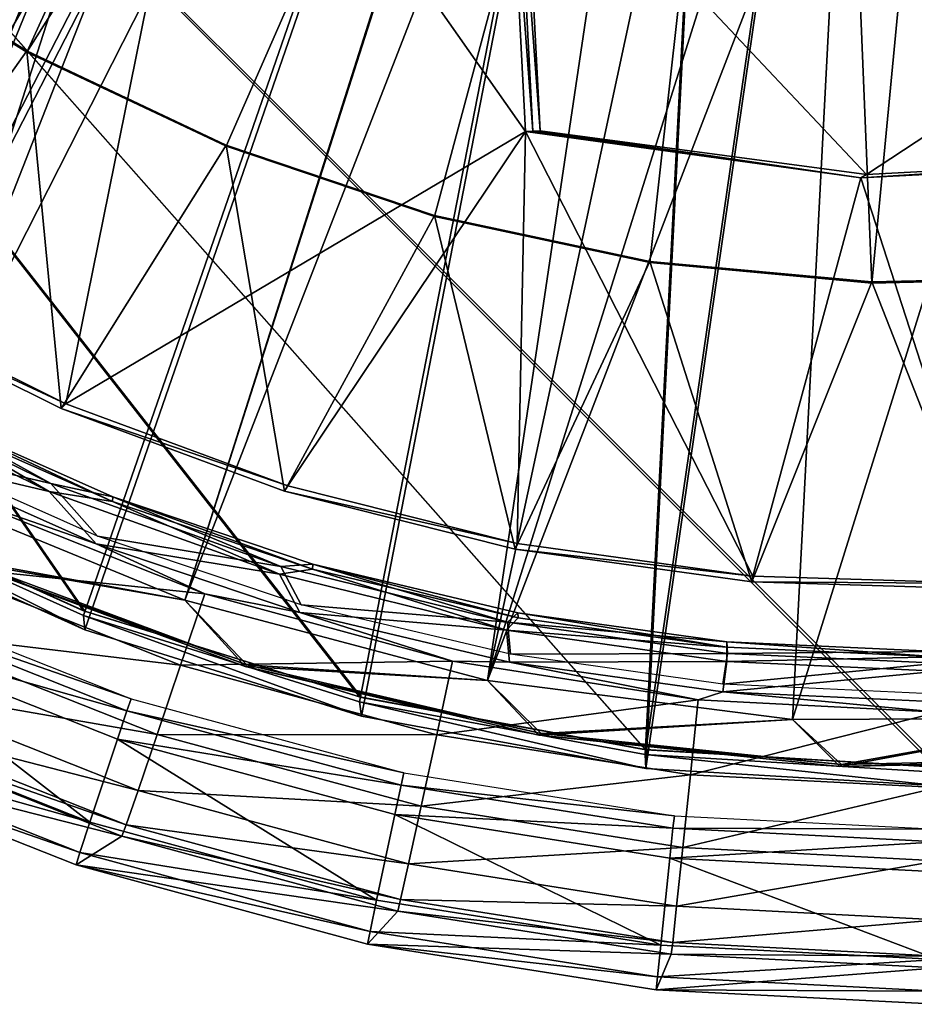
# Model space of a CAD drawing. Units: feet. Extents: x -1.23 to 1.23, y -4.58 to 2.08.
# Drawn here: x -0.41 to -0.01, y -1.19 to -0.75 of the extents above; entities that cross this region are included whole.
import ezdxf

# ---------------------------------------------------------------- set-up
doc = ezdxf.new("R2010")
doc.units = ezdxf.units.FT
doc.header["$MEASUREMENT"] = 0
for name, color, linetype in [('AFUWA-3-BTVL', 11, 'Continuous'), ('AFUWA-3-CSPL', 19, 'Continuous'), ('AFUWA-3-STBK', 19, 'Continuous'), ('AFUWA-P', 2, 'Continuous')]:
    doc.layers.add(name, color=color, linetype=linetype)

# ---------------------------------------------------------------- blocks, each defined once
blk = doc.blocks.new('A$C085544AF')
at = {"linetype": 'Continuous', "lineweight": 0}
for p, q in [((-1.06999, 0.55625), (-1.06241, 0.41165)), ((-1.06241, 0.41165), (-1.06999, 0.55625)), ((-1.06338, 0.5563), (-1.05582, 0.41202)), ((-1.05582, 0.41202), (-1.06338, 0.5563)), ((-1.05582, 0.41202), (-1.05911, 0.41183)), ((-1.05582, 0.41202), (-1.05911, 0.41183)), ((-1.05582, 0.41202), (-0.90889, 0.39241)), ((-0.90889, 0.39241), (-1.05582, 0.41202)), ((-1.05911, 0.41183), (-1.06241, 0.41165)), ((-1.05911, 0.41183), (-1.06241, 0.41165)), ((-0.91156, 0.39079), (-1.06241, 0.41165)), ((-1.06241, 0.41165), (-0.91156, 0.39079)), ((-0.91156, 0.39079), (-0.75812, 0.39883)), ((-0.91156, 0.39079), (-0.75812, 0.39883)), ((-0.90889, 0.39241), (-0.76148, 0.40013)), ((-0.76148, 0.40013), (-0.90889, 0.39241)), ((-0.91156, 0.39079), (-0.90889, 0.39241)), ((-1.36715, 0.33464), (-1.27141, 0.28701)), ((-1.27141, 0.28701), (-1.36715, 0.33464)), ((-1.26937, 0.28917), (-1.36461, 0.33655)), ((-1.26937, 0.28917), (-1.36461, 0.33655)), ((-1.27676, 0.24976), (-1.37984, 0.30017)), ((-1.26937, 0.28917), (-1.27141, 0.28701)), ((-1.26937, 0.28917), (-1.16935, 0.25224)), ((-1.26937, 0.28917), (-1.16935, 0.25224)), ((-1.24833, 0.24517), (-1.33518, 0.28374)), ((-1.27676, 0.24976), (-1.33518, 0.28374)), ((-1.24833, 0.24517), (-1.33518, 0.28374)), ((-1.24811, 0.24737), (-1.33481, 0.2859)), ((-1.24811, 0.24737), (-1.33481, 0.2859)), ((-1.17087, 0.24989), (-1.27141, 0.28701)), ((-1.17087, 0.24989), (-1.27141, 0.28701)), ((-1.3442, 0.26556), (-1.25571, 0.22624)), ((-1.3442, 0.26556), (-1.25571, 0.22624)), ((-1.17311, 0.21246), (-1.27676, 0.24976)), ((-1.24833, 0.24517), (-1.27676, 0.24976)), ((-1.17087, 0.24989), (-1.16935, 0.25224)), ((-1.06709, 0.22384), (-1.17087, 0.24989)), ((-1.06709, 0.22384), (-1.17087, 0.24989)), ((-1.16935, 0.25224), (-1.06611, 0.22633)), ((-1.06611, 0.22633), (-1.16935, 0.25224)), ((-1.20678, 0.20375), (-1.31715, 0.24746)), ((-1.31715, 0.24746), (-1.20678, 0.20375)), ((-1.24833, 0.24517), (-1.15824, 0.2148)), ((-1.17311, 0.21246), (-1.24833, 0.24517)), ((-1.15824, 0.2148), (-1.24833, 0.24517)), ((-1.1582, 0.21705), (-1.24811, 0.24737)), ((-1.1582, 0.21705), (-1.24811, 0.24737)), ((-1.16393, 0.19528), (-1.25571, 0.22624)), ((-1.16393, 0.19528), (-1.25571, 0.22624)), ((-1.06709, 0.22384), (-1.06611, 0.22633)), ((-0.96011, 0.21159), (-1.06611, 0.22633)), ((-0.96011, 0.21159), (-1.06611, 0.22633)), ((-1.06709, 0.22384), (-0.96055, 0.20903)), ((-1.06709, 0.22384), (-0.96055, 0.20903)), ((-1.21764, 0.17155), (-1.33164, 0.21671)), ((-1.17311, 0.21246), (-1.15824, 0.2148)), ((-1.15824, 0.2148), (-1.06577, 0.19293)), ((-1.06577, 0.19293), (-1.15824, 0.2148)), ((-1.1582, 0.21705), (-1.06581, 0.19519)), ((-1.06581, 0.19519), (-1.1582, 0.21705)), ((-1.0709, 0.18736), (-1.17311, 0.21246)), ((-0.96055, 0.20903), (-0.96011, 0.21159)), ((-0.96055, 0.20903), (-0.85227, 0.20582)), ((-0.96055, 0.20903), (-0.85227, 0.20582)), ((-0.96011, 0.21159), (-0.85239, 0.2084)), ((-0.96011, 0.21159), (-0.85239, 0.2084)), ((-1.09521, 0.17344), (-1.20678, 0.20375)), ((-1.20678, 0.20375), (-1.09521, 0.17344)), ((-1.06964, 0.17298), (-1.16393, 0.19528)), ((-1.16393, 0.19528), (-1.06964, 0.17298)), ((-0.97176, 0.18201), (-1.06581, 0.19519)), ((-0.97176, 0.18201), (-1.06581, 0.19519)), ((-0.97184, 0.17972), (-1.06577, 0.19293)), ((-0.97184, 0.17972), (-1.06577, 0.19293)), ((-1.22814, 0.14037), (-1.34564, 0.18692)), ((-0.97175, 0.17329), (-1.0709, 0.18736)), ((-0.97176, 0.18201), (-0.87689, 0.17767)), ((-0.87689, 0.17767), (-0.97176, 0.18201)), ((-0.97184, 0.17972), (-0.87689, 0.17526)), ((-0.87689, 0.17526), (-0.97184, 0.17972)), ((-1.09521, 0.17344), (-0.98469, 0.15591)), ((-1.09521, 0.17344), (-0.98469, 0.15591)), ((-1.06964, 0.17298), (-0.97368, 0.15954)), ((-1.06964, 0.17298), (-0.97368, 0.15954)), ((-0.97175, 0.17329), (-0.87689, 0.16891)), ((-1.1024, 0.14025), (-1.21764, 0.17155)), ((-1.23673, 0.11518), (-1.35712, 0.16287)), ((-0.97368, 0.15954), (-0.87689, 0.1551)), ((-0.97368, 0.15954), (-0.87689, 0.1551)), ((-0.98469, 0.15591), (-0.87689, 0.15037)), ((-0.98469, 0.15591), (-0.87689, 0.15037)), ((-1.36436, 0.14811), (-1.24216, 0.0997)), ((-1.24411, 0.09471), (-1.36696, 0.14337)), ((-1.36696, 0.14337), (-1.24411, 0.09471)), ((-1.22814, 0.14037), (-1.10934, 0.10811)), ((-1.1024, 0.14025), (-0.98816, 0.12222)), ((-1.26473, 0.08168), (-1.39447, 0.13308)), ((-1.26473, 0.08168), (-1.39447, 0.13308)), ((-0.98816, 0.12222), (-0.87689, 0.11648)), ((-1.23673, 0.11518), (-1.11503, 0.08212)), ((-0.99159, 0.08952), (-1.10934, 0.10811)), ((-1.24411, 0.09471), (-1.24216, 0.0997)), ((-1.11862, 0.06614), (-1.24216, 0.0997)), ((-1.26473, 0.08168), (-1.24411, 0.09471)), ((-1.11992, 0.06097), (-1.24411, 0.09471)), ((-1.11992, 0.06097), (-1.24411, 0.09471)), ((-0.99159, 0.08952), (-0.87689, 0.08361)), ((-1.13356, 0.04605), (-1.26473, 0.08168)), ((-1.26473, 0.08168), (-1.13356, 0.04605)), ((-0.9944, 0.06308), (-1.11503, 0.08212)), ((-1.11992, 0.06097), (-1.11862, 0.06614)), ((-1.11862, 0.06614), (-0.99617, 0.04682)), ((-0.9944, 0.06308), (-0.87689, 0.05702)), ((-1.11992, 0.06097), (-1.13356, 0.04605)), ((-1.11992, 0.06097), (-0.99681, 0.04154)), ((-0.99681, 0.04154), (-1.11992, 0.06097)), ((-1.00354, 0.02553), (-1.13356, 0.04605)), ((-1.00354, 0.02553), (-1.13356, 0.04605)), ((-0.99617, 0.04682), (-0.99681, 0.04154)), ((-0.99617, 0.04682), (-0.87689, 0.04066)), ((-1.00354, 0.02553), (-0.99681, 0.04154)), ((-0.99681, 0.04154), (-0.87689, 0.03536)), ((-0.87689, 0.03536), (-0.99681, 0.04154)), ((-1.00354, 0.02553), (-0.87689, 0.019)), ((-1.00354, 0.02553), (-0.87689, 0.019))]:
    blk.add_line(p, q, dxfattribs=at)

msp = doc.modelspace()

# ---------------------------------------------------------------- linework, layer by layer
at = {"layer": 'AFUWA-3-BTVL'}
for points in [[(0.0428, 1.06145, 0.62979), (0.17574, 1.04761, 0.62979), (-0.58867, -0.8864, 0.62979)], [(-0.09085, 1.05853, 0.62979), (0.0428, 1.06145, 0.62979), (-0.58867, -0.8864, 0.62979)], [(-0.58867, -0.8864, 0.62979), (-0.69869, -0.80257, 0.62979), (-0.09085, 1.05853, 0.62979)], [(-0.22255, 1.03895, 0.62979), (-0.09085, 1.05853, 0.62979), (-0.69869, -0.80257, 0.62979)], [(-0.58867, -0.8864, 0.62979), (0.17574, 1.04761, 0.62979), (-0.46805, -0.95561, 0.62979)], [(0.17574, 1.04761, 0.62979), (0.30554, 1.01737, 0.62979), (-0.46805, -0.95561, 0.62979)], [(-0.22255, 1.03895, 0.62979), (-0.69869, -0.80257, 0.62979), (-0.79669, -0.70537, 0.62979)], [(0.30554, 1.01737, 0.62979), (-0.33929, -1.00842, 0.62979), (-0.46805, -0.95561, 0.62979)], [(0.43091, 0.97097, 0.62979), (-0.33929, -1.00842, 0.62979), (0.30554, 1.01737, 0.62979)], [(-0.20311, -1.04456, 0.62979), (-0.33929, -1.00842, 0.62979), (0.43091, 0.97097, 0.62979)], [(-0.20311, -1.04456, 0.62979), (0.43091, 0.97097, 0.62979), (0.54953, 0.90905, 0.62979)], [(-0.20311, -1.04456, 0.62979), (0.54953, 0.90905, 0.62979), (-0.0659, -1.06203, 0.62979)], [(0.07272, -1.0615, 0.62979), (-0.0659, -1.06203, 0.62979), (0.54953, 0.90905, 0.62979)], [(-0.69869, -0.80257, 1.02349), (-0.12333, -0.15399, 1.02349), (-0.79669, -0.70537, 1.02349)], [(-0.69869, -0.80257, 1.02349), (-0.58867, -0.8864, 1.02349), (-0.12333, -0.15399, 1.02349)], [(-0.12333, -0.15399, 1.02349), (-0.58867, -0.8864, 1.02349), (-0.07503, -0.18217, 1.02349)], [(-0.49476, -0.70918, 2.48014), (-0.13576, -0.16048, 2.49451), (-0.41046, -0.76178, 2.47876)], [(-0.13576, -0.16048, 2.49451), (-0.05723, -0.20426, 2.49336), (-0.41046, -0.76178, 2.47876)], [(-0.46805, -0.95561, 1.02349), (-0.07503, -0.18217, 1.02349), (-0.58867, -0.8864, 1.02349)], [(-0.33929, -1.00842, 1.02349), (-0.07503, -0.18217, 1.02349), (-0.46805, -0.95561, 1.02349)], [(-0.20311, -1.04456, 1.02349), (-0.07503, -0.18217, 1.02349), (-0.33929, -1.00842, 1.02349)], [(-0.02068, -0.19585, 1.02349), (-0.07503, -0.18217, 1.02349), (-0.20311, -1.04456, 1.02349)], [(0.03381, -0.19426, 1.02349), (-0.02068, -0.19585, 1.02349), (0.07272, -1.0615, 1.02349)], [(-0.20311, -1.04456, 1.02349), (-0.0659, -1.06203, 1.02349), (-0.02068, -0.19585, 1.02349)], [(-0.0659, -1.06203, 1.02349), (0.07272, -1.0615, 1.02349), (-0.02068, -0.19585, 1.02349)], [(-0.41046, -0.76178, 2.47876), (-0.05723, -0.20426, 2.49336), (-0.32077, -0.80415, 2.47765)], [(-0.32077, -0.80415, 2.47765), (-0.05723, -0.20426, 2.49336), (-0.22697, -0.83583, 2.47682)], [(-0.22697, -0.83583, 2.47682), (-0.05723, -0.20426, 2.49336), (-0.13007, -0.85648, 2.47628)], [(-0.03014, -0.86569, 2.47604), (-0.13007, -0.85648, 2.47628), (-0.05723, -0.20426, 2.49336)], [(-0.05723, -0.20426, 2.49336), (0.03258, -0.20966, 2.49322), (-0.03014, -0.86569, 2.47604)], [(0.03258, -0.20966, 2.49322), (0.06971, -0.8634, 2.4761), (-0.03014, -0.86569, 2.47604)], [(-0.32731, -0.59622, 2.56186), (-0.44833, -0.50956, 2.56413), (-0.578, -0.81504, 2.55613)], [(-0.32731, -0.59622, 2.56186), (-0.578, -0.81504, 2.55613), (-0.4882, -0.87266, 2.55462)], [(-0.39296, -0.92005, 2.55338), (-0.32731, -0.59622, 2.56186), (-0.4882, -0.87266, 2.55462)], [(-0.18601, -0.79756, 2.55659), (-0.32731, -0.59622, 2.56186), (-0.39296, -0.92005, 2.55338)], [(-0.19359, -0.65296, 2.56038), (-0.32731, -0.59622, 2.56186), (-0.18601, -0.79756, 2.55659)], [(-0.18698, -0.65291, 2.7573), (-0.03248, -0.8168, 2.753), (0.25143, -0.62994, 2.7579)], [(0.25143, -0.62994, 2.7579), (-0.03248, -0.8168, 2.753), (0.11492, -0.80908, 2.75321)], [(-0.19359, -0.65296, 2.56038), (-0.1827, -0.79738, 2.65505), (-0.19028, -0.65294, 2.65884)], [(-0.19359, -0.65296, 2.56038), (-0.18601, -0.79756, 2.55659), (-0.1827, -0.79738, 2.65505)], [(-0.17941, -0.79719, 2.75352), (-0.18698, -0.65291, 2.7573), (-0.19028, -0.65294, 2.65884)], [(-0.17941, -0.79719, 2.75352), (-0.19028, -0.65294, 2.65884), (-0.1827, -0.79738, 2.65505)], [(-0.17941, -0.79719, 2.75352), (-0.03248, -0.8168, 2.753), (-0.18698, -0.65291, 2.7573)], [(-0.49476, -0.70867, 2.46046), (-0.49476, -0.70918, 2.48014), (-0.41046, -0.76178, 2.47876)], [(-0.41046, -0.76126, 2.45908), (-0.49476, -0.70867, 2.46046), (-0.41046, -0.76178, 2.47876)], [(-0.49476, -0.70867, 2.46046), (-0.41046, -0.76126, 2.45908), (-0.49074, -0.87457, 2.45612)], [(-0.39501, -0.9222, 2.45487), (-0.49074, -0.87457, 2.45612), (-0.41046, -0.76126, 2.45908)], [(-0.41046, -0.76126, 2.45908), (-0.41046, -0.76178, 2.47876), (-0.32077, -0.80415, 2.47765)], [(-0.32077, -0.80363, 2.45797), (-0.41046, -0.76126, 2.45908), (-0.32077, -0.80415, 2.47765)], [(-0.41046, -0.76126, 2.45908), (-0.32077, -0.80363, 2.45797), (-0.39501, -0.9222, 2.45487)], [(-0.03516, -0.81842, 2.55604), (-0.1827, -0.79738, 2.65505), (-0.18601, -0.79756, 2.55659)], [(-0.17941, -0.79719, 2.75352), (-0.1827, -0.79738, 2.65505), (-0.03516, -0.81842, 2.55604)], [(-0.17941, -0.79719, 2.75352), (-0.03516, -0.81842, 2.55604), (-0.03248, -0.8168, 2.753)], [(-0.18601, -0.79756, 2.55659), (-0.39296, -0.92005, 2.55338), (-0.29294, -0.95697, 2.55242)], [(-0.18601, -0.79756, 2.55659), (-0.29294, -0.95697, 2.55242), (-0.1897, -0.98288, 2.55174)], [(-0.1897, -0.98288, 2.55174), (-0.08371, -0.99762, 2.55135), (-0.18601, -0.79756, 2.55659)], [(-0.08371, -0.99762, 2.55135), (-0.03516, -0.81842, 2.55604), (-0.18601, -0.79756, 2.55659)], [(-0.39501, -0.9222, 2.45487), (-0.32077, -0.80363, 2.45797), (-0.29447, -0.95932, 2.4539)], [(-0.22697, -0.83531, 2.45714), (-0.32077, -0.80363, 2.45797), (-0.22697, -0.83583, 2.47682)], [(-0.22697, -0.83583, 2.47682), (-0.32077, -0.80363, 2.45797), (-0.32077, -0.80415, 2.47765)], [(-0.22697, -0.83531, 2.45714), (-0.29447, -0.95932, 2.4539), (-0.32077, -0.80363, 2.45797)], [(0.11492, -0.80908, 2.75321), (-0.03516, -0.81842, 2.55604), (0.11829, -0.81038, 2.55625)], [(-0.03248, -0.8168, 2.753), (-0.03516, -0.81842, 2.55604), (0.11492, -0.80908, 2.75321)], [(0.02401, -1.00081, 2.55127), (0.11829, -0.81038, 2.55625), (-0.03516, -0.81842, 2.55604)], [(-0.08371, -0.99762, 2.55135), (0.02401, -1.00081, 2.55127), (-0.03516, -0.81842, 2.55604)], [(-0.22697, -0.83531, 2.45714), (-0.19069, -0.98537, 2.45321), (-0.29447, -0.95932, 2.4539)], [(-0.22697, -0.83531, 2.45714), (-0.22697, -0.83583, 2.47682), (-0.13007, -0.85648, 2.47628)], [(-0.13007, -0.85648, 2.47628), (-0.13007, -0.85596, 2.4566), (-0.22697, -0.83531, 2.45714)], [(-0.19069, -0.98537, 2.45321), (-0.22697, -0.83531, 2.45714), (-0.13007, -0.85596, 2.4566)], [(-0.13007, -0.85596, 2.4566), (-0.08414, -1.00018, 2.45283), (-0.19069, -0.98537, 2.45321)], [(-0.13007, -0.85596, 2.4566), (-0.03014, -0.86569, 2.47604), (-0.03014, -0.86518, 2.45636)], [(-0.13007, -0.85648, 2.47628), (-0.03014, -0.86569, 2.47604), (-0.13007, -0.85596, 2.4566)], [(-0.13007, -0.85596, 2.4566), (-0.03014, -0.86518, 2.45636), (-0.08414, -1.00018, 2.45283)], [(-0.03014, -0.86518, 2.45636), (0.06971, -0.8634, 2.4761), (0.06971, -0.86289, 2.45642)], [(0.06971, -0.86289, 2.45642), (0.02414, -1.00339, 2.45274), (-0.03014, -0.86518, 2.45636)], [(-0.03014, -0.86569, 2.47604), (0.06971, -0.8634, 2.4761), (-0.03014, -0.86518, 2.45636)], [(-0.03014, -0.86518, 2.45636), (0.02414, -1.00339, 2.45274), (-0.08414, -1.00018, 2.45283)], [(-0.4882, -0.87266, 2.55462), (-0.49074, -0.87457, 2.45612), (-0.39296, -0.92005, 2.55338)], [(-0.49074, -0.87457, 2.45612), (-0.39501, -0.9222, 2.45487), (-0.39296, -0.92005, 2.55338)], [(-0.39296, -0.92005, 2.55338), (-0.39501, -0.9222, 2.45487), (-0.29294, -0.95697, 2.55242)], [(-0.39501, -0.9222, 2.45487), (-0.29447, -0.95932, 2.4539), (-0.29294, -0.95697, 2.55242)], [(-0.33929, -1.00842, 1.02349), (-0.46805, -0.95561, 1.02349), (-0.43863, -0.99028, 1.0038)], [(-0.33929, -1.00842, 0.62979), (-0.43987, -0.99104, 0.64947), (-0.46805, -0.95561, 0.62979)], [(-0.29294, -0.95697, 2.55242), (-0.29447, -0.95932, 2.4539), (-0.1897, -0.98288, 2.55174)], [(-0.19069, -0.98537, 2.45321), (-0.1897, -0.98288, 2.55174), (-0.29447, -0.95932, 2.4539)], [(-0.08371, -0.99762, 2.55135), (-0.1897, -0.98288, 2.55174), (-0.19069, -0.98537, 2.45321)], [(-0.19069, -0.98537, 2.45321), (-0.08414, -1.00018, 2.45283), (-0.08371, -0.99762, 2.55135)], [(-0.43863, -0.99028, 1.0038), (-0.43987, -0.99104, 0.64947), (-0.3115, -1.03741, 1.0038)], [(-0.31217, -1.0383, 0.64947), (-0.43987, -0.99104, 0.64947), (-0.33929, -1.00842, 0.62979)], [(-0.31217, -1.0383, 0.64947), (-0.3115, -1.03741, 1.0038), (-0.43987, -0.99104, 0.64947)], [(-0.33929, -1.00842, 1.02349), (-0.43863, -0.99028, 1.0038), (-0.3115, -1.03741, 1.0038)], [(-0.08371, -0.99762, 2.55135), (-0.08414, -1.00018, 2.45283), (0.02401, -1.00081, 2.55127)], [(0.02414, -1.00339, 2.45274), (0.02401, -1.00081, 2.55127), (-0.08414, -1.00018, 2.45283)], [(-0.3115, -1.03741, 1.0038), (-0.20311, -1.04456, 1.02349), (-0.33929, -1.00842, 1.02349)], [(-0.20311, -1.04456, 0.62979), (-0.31217, -1.0383, 0.64947), (-0.33929, -1.00842, 0.62979)], [(-0.17891, -1.06831, 1.0038), (-0.3115, -1.03741, 1.0038), (-0.31217, -1.0383, 0.64947)], [(-0.17997, -1.0691, 0.64947), (-0.31217, -1.0383, 0.64947), (-0.20311, -1.04456, 0.62979)], [(-0.31217, -1.0383, 0.64947), (-0.17997, -1.0691, 0.64947), (-0.17891, -1.06831, 1.0038)], [(-0.17891, -1.06831, 1.0038), (-0.20311, -1.04456, 1.02349), (-0.3115, -1.03741, 1.0038)], [(-0.20311, -1.04456, 1.02349), (-0.17891, -1.06831, 1.0038), (-0.0659, -1.06203, 1.02349)], [(-0.17997, -1.0691, 0.64947), (-0.20311, -1.04456, 0.62979), (-0.0659, -1.06203, 0.62979)], [(-0.04457, -1.0832, 0.64947), (-0.17997, -1.0691, 0.64947), (-0.0659, -1.06203, 0.62979)], [(-0.17891, -1.06831, 1.0038), (-0.04377, -1.08226, 1.0038), (-0.0659, -1.06203, 1.02349)], [(0.07272, -1.0615, 1.02349), (-0.0659, -1.06203, 1.02349), (-0.04377, -1.08226, 1.0038)], [(-0.0659, -1.06203, 0.62979), (0.07272, -1.0615, 0.62979), (-0.04457, -1.0832, 0.64947)], [(0.07272, -1.0615, 0.62979), (0.09156, -1.08023, 0.64947), (-0.04457, -1.0832, 0.64947)], [(0.07272, -1.0615, 1.02349), (-0.04377, -1.08226, 1.0038), (0.0917, -1.07925, 1.0038)], [(-0.17997, -1.0691, 0.64947), (-0.04377, -1.08226, 1.0038), (-0.17891, -1.06831, 1.0038)], [(-0.04377, -1.08226, 1.0038), (-0.17997, -1.0691, 0.64947), (-0.04457, -1.0832, 0.64947)], [(0.09156, -1.08023, 0.64947), (0.0917, -1.07925, 1.0038), (-0.04457, -1.0832, 0.64947)], [(-0.04377, -1.08226, 1.0038), (-0.04457, -1.0832, 0.64947), (0.0917, -1.07925, 1.0038)]]:
    msp.add_3dface(points, dxfattribs=at)
at = {"layer": 'AFUWA-3-CSPL'}
for points in [[(-0.39968, -0.95596, 2.46), (-0.50259, -0.90563, 2.46131), (-0.4584, -0.92331, 2.47522)], [(-0.46705, -0.94023, 2.4544), (-0.50259, -0.90563, 2.46131), (-0.39968, -0.95596, 2.46)], [(-0.40035, -0.95945, 2.52713), (-0.50343, -0.90905, 2.52845), (-0.4678, -0.94365, 2.53307)], [(-0.45878, -0.92547, 2.51454), (-0.50343, -0.90905, 2.52845), (-0.40035, -0.95945, 2.52713)], [(-0.4584, -0.92331, 2.47522), (-0.45878, -0.92547, 2.51454), (-0.37192, -0.96405, 2.51353)], [(-0.45878, -0.92547, 2.51454), (-0.40035, -0.95945, 2.52713), (-0.37192, -0.96405, 2.51353)], [(-0.37192, -0.96405, 2.51353), (-0.37171, -0.96184, 2.47421), (-0.4584, -0.92331, 2.47522)], [(-0.4584, -0.92331, 2.47522), (-0.37171, -0.96184, 2.47421), (-0.39968, -0.95596, 2.46)], [(-0.37861, -0.97952, 2.45337), (-0.46705, -0.94023, 2.4544), (-0.39968, -0.95596, 2.46)], [(-0.37931, -0.98298, 2.53204), (-0.4678, -0.94365, 2.53307), (-0.44075, -0.96176, 2.5326)], [(-0.4678, -0.94365, 2.53307), (-0.37931, -0.98298, 2.53204), (-0.40035, -0.95945, 2.52713)], [(-0.39968, -0.95596, 2.46), (-0.37171, -0.96184, 2.47421), (-0.29621, -0.9932, 2.45902)], [(-0.29621, -0.9932, 2.45902), (-0.37861, -0.97952, 2.45337), (-0.39968, -0.95596, 2.46)], [(-0.29671, -0.99675, 2.52616), (-0.37192, -0.96405, 2.51353), (-0.40035, -0.95945, 2.52713)], [(-0.37931, -0.98298, 2.53204), (-0.29671, -0.99675, 2.52616), (-0.40035, -0.95945, 2.52713)], [(-0.45523, -0.9925, 2.52678), (-0.33038, -1.00546, 2.53145), (-0.44075, -0.96176, 2.5326)], [(-0.33038, -1.00546, 2.53145), (-0.37931, -0.98298, 2.53204), (-0.44075, -0.96176, 2.5326)], [(-0.28184, -0.99441, 2.51274), (-0.37171, -0.96184, 2.47421), (-0.37192, -0.96405, 2.51353)], [(-0.37192, -0.96405, 2.51353), (-0.29671, -0.99675, 2.52616), (-0.28184, -0.99441, 2.51274)], [(-0.37171, -0.96184, 2.47421), (-0.28184, -0.99441, 2.51274), (-0.28179, -0.99217, 2.47341)], [(-0.28179, -0.99217, 2.47341), (-0.29621, -0.9932, 2.45902), (-0.37171, -0.96184, 2.47421)], [(-0.28752, -1.01393, 2.53123), (-0.37931, -0.98298, 2.53204), (-0.33038, -1.00546, 2.53145)], [(-0.37931, -0.98298, 2.53204), (-0.28752, -1.01393, 2.53123), (-0.29671, -0.99675, 2.52616)], [(-0.28693, -1.01042, 2.45256), (-0.37861, -0.97952, 2.45337), (-0.29621, -0.9932, 2.45902)], [(-0.29621, -0.9932, 2.45902), (-0.28179, -0.99217, 2.47341), (-0.19417, -1.01826, 2.45836)], [(-0.28184, -0.99441, 2.51274), (-0.18936, -1.01628, 2.51217), (-0.28179, -0.99217, 2.47341)], [(-0.1894, -1.01402, 2.47284), (-0.28179, -0.99217, 2.47341), (-0.18936, -1.01628, 2.51217)], [(-0.1894, -1.01402, 2.47284), (-0.19417, -1.01826, 2.45836), (-0.28179, -0.99217, 2.47341)], [(-0.34123, -1.03766, 2.5256), (-0.45523, -0.9925, 2.52678), (-0.46924, -1.02229, 2.50993)], [(-0.33038, -1.00546, 2.53145), (-0.45523, -0.9925, 2.52678), (-0.34123, -1.03766, 2.5256)], [(-0.1945, -1.02185, 2.5255), (-0.28184, -0.99441, 2.51274), (-0.29671, -0.99675, 2.52616)], [(-0.1945, -1.02185, 2.5255), (-0.29671, -0.99675, 2.52616), (-0.28752, -1.01393, 2.53123)], [(-0.19417, -1.01826, 2.45836), (-0.28693, -1.01042, 2.45256), (-0.29621, -0.9932, 2.45902)], [(-0.28184, -0.99441, 2.51274), (-0.1945, -1.02185, 2.5255), (-0.18936, -1.01628, 2.51217)], [(-0.36351, -1.05279, 0.54066), (-0.48748, -1.00977, 0.52831), (-0.48496, -1.00468, 0.54192)], [(-0.34123, -1.03766, 2.5256), (-0.21881, -1.03577, 2.53066), (-0.33038, -1.00546, 2.53145)], [(-0.28752, -1.01393, 2.53123), (-0.33038, -1.00546, 2.53145), (-0.21881, -1.03577, 2.53066)], [(-0.3654, -1.05813, 0.52704), (-0.49323, -1.02203, 0.52246), (-0.48748, -1.00977, 0.52831)], [(-0.3654, -1.05813, 0.52704), (-0.48748, -1.00977, 0.52831), (-0.36351, -1.05279, 0.54066)], [(-0.28752, -1.01393, 2.53123), (-0.21881, -1.03577, 2.53066), (-0.19324, -1.03623, 2.53065)], [(-0.28752, -1.01393, 2.53123), (-0.19324, -1.03623, 2.53065), (-0.1945, -1.02185, 2.5255)], [(-0.1928, -1.03269, 2.45197), (-0.28693, -1.01042, 2.45256), (-0.19417, -1.01826, 2.45836)], [(-0.09536, -1.0272, 2.4725), (-0.19417, -1.01826, 2.45836), (-0.1894, -1.01402, 2.47284)], [(-0.1894, -1.01402, 2.47284), (-0.18936, -1.01628, 2.51217), (-0.09543, -1.02949, 2.51182)], [(-0.09543, -1.02949, 2.51182), (-0.09536, -1.0272, 2.4725), (-0.1894, -1.01402, 2.47284)], [(-0.09543, -1.02949, 2.51182), (-0.18936, -1.01628, 2.51217), (-0.1945, -1.02185, 2.5255)], [(-0.19417, -1.01826, 2.45836), (-0.09536, -1.0272, 2.4725), (-0.09518, -1.03231, 2.458)], [(-0.09518, -1.03231, 2.458), (-0.1928, -1.03269, 2.45197), (-0.19417, -1.01826, 2.45836)], [(-0.38212, -1.10833, 0.5202), (-0.5098, -1.05776, 0.52152), (-0.49323, -1.02203, 0.52246)], [(-0.36971, -1.07096, 0.52118), (-0.38212, -1.10833, 0.5202), (-0.49323, -1.02203, 0.52246)], [(-0.36971, -1.07096, 0.52118), (-0.49323, -1.02203, 0.52246), (-0.3654, -1.05813, 0.52704)], [(-0.35173, -1.06884, 2.50871), (-0.46924, -1.02229, 2.50993), (-0.48071, -1.04634, 2.48294)], [(-0.34123, -1.03766, 2.5256), (-0.46924, -1.02229, 2.50993), (-0.35173, -1.06884, 2.50871)], [(-0.09535, -1.03592, 2.52513), (-0.1945, -1.02185, 2.5255), (-0.19324, -1.03623, 2.53065)], [(-0.09543, -1.02949, 2.51182), (-0.1945, -1.02185, 2.5255), (-0.09535, -1.03592, 2.52513)], [(-0.00048, -1.03395, 2.5117), (-0.09536, -1.0272, 2.4725), (-0.09543, -1.02949, 2.51182)], [(-0.09536, -1.0272, 2.4725), (-0.00048, -1.03395, 2.5117), (-0.00048, -1.03154, 2.47238)], [(-0.00048, -1.03154, 2.47238), (-0.09518, -1.03231, 2.458), (-0.09536, -1.0272, 2.4725)], [(-0.00048, -1.03395, 2.5117), (-0.09543, -1.02949, 2.51182), (-0.09535, -1.03592, 2.52513)], [(-0.09518, -1.03231, 2.458), (-0.00048, -1.03154, 2.47238), (-0.00048, -1.03668, 2.45788)], [(-0.21881, -1.03577, 2.53066), (-0.34123, -1.03766, 2.5256), (-0.22599, -1.06896, 2.52478)], [(-0.21881, -1.03577, 2.53066), (-0.22599, -1.06896, 2.52478), (-0.10828, -1.0533, 2.5302)], [(-0.19324, -1.03623, 2.53065), (-0.21881, -1.03577, 2.53066), (-0.10828, -1.0533, 2.5302)], [(-0.09535, -1.03592, 2.52513), (-0.19324, -1.03623, 2.53065), (-0.09728, -1.04967, 2.5303)], [(-0.19324, -1.03623, 2.53065), (-0.10828, -1.0533, 2.5302), (-0.09728, -1.04967, 2.5303)], [(-0.09714, -1.04614, 2.45162), (-0.1928, -1.03269, 2.45197), (-0.09518, -1.03231, 2.458)], [(-0.09728, -1.04967, 2.5303), (-0.00048, -1.0403, 2.52502), (-0.09535, -1.03592, 2.52513)], [(-0.00048, -1.03668, 2.45788), (-0.09714, -1.04614, 2.45162), (-0.09518, -1.03231, 2.458)], [(-0.00048, -1.03395, 2.5117), (-0.09535, -1.03592, 2.52513), (-0.00048, -1.0403, 2.52502)], [(-0.22599, -1.06896, 2.52478), (-0.34123, -1.03766, 2.5256), (-0.35173, -1.06884, 2.50871)], [(-0.00048, -1.05411, 2.53018), (-0.00048, -1.0403, 2.52502), (-0.09728, -1.04967, 2.5303)], [(-0.00048, -1.03668, 2.45788), (-0.00048, -1.05068, 2.4515), (-0.09714, -1.04614, 2.45162)], [(-0.36033, -1.09403, 2.48169), (-0.48071, -1.04634, 2.48294), (-0.48795, -1.06111, 2.44982)], [(-0.36033, -1.09403, 2.48169), (-0.35173, -1.06884, 2.50871), (-0.48071, -1.04634, 2.48294)], [(-0.09728, -1.04967, 2.5303), (-0.10828, -1.0533, 2.5302), (-0.00048, -1.05884, 2.53006)], [(-0.00048, -1.05411, 2.53018), (-0.09728, -1.04967, 2.5303), (-0.00048, -1.05884, 2.53006)], [(-0.24073, -1.08614, 0.53978), (-0.3654, -1.05813, 0.52704), (-0.36351, -1.05279, 0.54066)], [(-0.10828, -1.0533, 2.5302), (-0.22599, -1.06896, 2.52478), (-0.11176, -1.08699, 2.52431)], [(-0.00048, -1.05884, 2.53006), (-0.10828, -1.0533, 2.5302), (-0.11176, -1.08699, 2.52431)], [(-0.38212, -1.10833, 0.5202), (-0.51575, -1.07076, 0.52719), (-0.5098, -1.05776, 0.52152)], [(-0.24198, -1.09166, 0.52616), (-0.36971, -1.07096, 0.52118), (-0.3654, -1.05813, 0.52704)], [(-0.3654, -1.05813, 0.52704), (-0.24073, -1.08614, 0.53978), (-0.24198, -1.09166, 0.52616)], [(-0.36575, -1.10951, 2.44855), (-0.48795, -1.06111, 2.44982), (-0.49056, -1.06584, 2.41585)], [(-0.36575, -1.10951, 2.44855), (-0.36033, -1.09403, 2.48169), (-0.48795, -1.06111, 2.44982)], [(-0.11176, -1.08699, 2.52431), (-0.00048, -1.09273, 2.52416), (-0.00048, -1.05884, 2.53006)], [(-0.49056, -1.06584, 2.41585), (-0.51807, -1.07613, 0.54142), (-0.3677, -1.11451, 2.41457)], [(-0.49056, -1.06584, 2.41585), (-0.3677, -1.11451, 2.41457), (-0.36575, -1.10951, 2.44855)], [(-0.38658, -1.12193, 0.52585), (-0.51807, -1.07613, 0.54142), (-0.51575, -1.07076, 0.52719)], [(-0.38658, -1.12193, 0.52585), (-0.51575, -1.07076, 0.52719), (-0.38212, -1.10833, 0.5202)], [(-0.36971, -1.07096, 0.52118), (-0.25305, -1.1434, 0.51928), (-0.38212, -1.10833, 0.5202)], [(-0.24484, -1.10488, 0.52029), (-0.25305, -1.1434, 0.51928), (-0.36971, -1.07096, 0.52118)], [(-0.24484, -1.10488, 0.52029), (-0.36971, -1.07096, 0.52118), (-0.24198, -1.09166, 0.52616)], [(-0.23294, -1.10111, 2.50787), (-0.35173, -1.06884, 2.50871), (-0.36033, -1.09403, 2.48169)], [(-0.22599, -1.06896, 2.52478), (-0.35173, -1.06884, 2.50871), (-0.23294, -1.10111, 2.50787)], [(-0.11176, -1.08699, 2.52431), (-0.22599, -1.06896, 2.52478), (-0.23294, -1.10111, 2.50787)], [(-0.38832, -1.12753, 0.54007), (-0.3677, -1.11451, 2.41457), (-0.51807, -1.07613, 0.54142)], [(-0.38832, -1.12753, 0.54007), (-0.51807, -1.07613, 0.54142), (-0.38658, -1.12193, 0.52585)], [(-0.11903, -1.10535, 0.53928), (-0.24198, -1.09166, 0.52616), (-0.24073, -1.08614, 0.53978)], [(-0.23294, -1.10111, 2.50787), (-0.11519, -1.11969, 2.50738), (-0.11176, -1.08699, 2.52431)], [(-0.11519, -1.11969, 2.50738), (-0.00048, -1.09273, 2.52416), (-0.11176, -1.08699, 2.52431)], [(-0.23863, -1.12709, 2.48083), (-0.36033, -1.09403, 2.48169), (-0.36575, -1.10951, 2.44855)], [(-0.23863, -1.12709, 2.48083), (-0.23294, -1.10111, 2.50787), (-0.36033, -1.09403, 2.48169)], [(-0.11965, -1.11096, 0.52566), (-0.24484, -1.10488, 0.52029), (-0.24198, -1.09166, 0.52616)], [(-0.24198, -1.09166, 0.52616), (-0.11903, -1.10535, 0.53928), (-0.11965, -1.11096, 0.52566)], [(-0.00048, -1.1256, 2.50722), (-0.00048, -1.09273, 2.52416), (-0.11519, -1.11969, 2.50738)], [(-0.11519, -1.11969, 2.50738), (-0.23294, -1.10111, 2.50787), (-0.23863, -1.12709, 2.48083)], [(-0.12511, -1.16359, 0.51875), (-0.25305, -1.1434, 0.51928), (-0.24484, -1.10488, 0.52029)], [(-0.12106, -1.12441, 0.51978), (-0.12511, -1.16359, 0.51875), (-0.24484, -1.10488, 0.52029)], [(-0.12106, -1.12441, 0.51978), (-0.24484, -1.10488, 0.52029), (-0.11965, -1.11096, 0.52566)], [(-0.00048, -1.11146, 0.53912), (-0.11965, -1.11096, 0.52566), (-0.11903, -1.10535, 0.53928)], [(-0.25305, -1.1434, 0.51928), (-0.38658, -1.12193, 0.52585), (-0.38212, -1.10833, 0.5202)], [(-0.36575, -1.10951, 2.44855), (-0.3677, -1.11451, 2.41457), (-0.24222, -1.14307, 2.44767)], [(-0.24222, -1.14307, 2.44767), (-0.23863, -1.12709, 2.48083), (-0.36575, -1.10951, 2.44855)], [(-0.12106, -1.12441, 0.51978), (-0.11965, -1.11096, 0.52566), (-0.00048, -1.11711, 0.52549)], [(-0.11965, -1.11096, 0.52566), (-0.00048, -1.11146, 0.53912), (-0.00048, -1.11711, 0.52549)], [(-0.24351, -1.14824, 2.41369), (-0.3677, -1.11451, 2.41457), (-0.38832, -1.12753, 0.54007)], [(-0.24351, -1.14824, 2.41369), (-0.24222, -1.14307, 2.44767), (-0.3677, -1.11451, 2.41457)], [(-0.11799, -1.14613, 2.48033), (-0.11519, -1.11969, 2.50738), (-0.23863, -1.12709, 2.48083)], [(-0.00048, -1.11711, 0.52549), (-0.00048, -1.13063, 0.51961), (-0.12106, -1.12441, 0.51978)], [(-0.11519, -1.11969, 2.50738), (-0.11799, -1.14613, 2.48033), (-0.00048, -1.1256, 2.50722)], [(-0.256, -1.1574, 0.52493), (-0.38832, -1.12753, 0.54007), (-0.38658, -1.12193, 0.52585)], [(-0.256, -1.1574, 0.52493), (-0.38658, -1.12193, 0.52585), (-0.25305, -1.1434, 0.51928)], [(-0.12106, -1.12441, 0.51978), (-0.00048, -1.17001, 0.51858), (-0.12511, -1.16359, 0.51875)], [(-0.00048, -1.13063, 0.51961), (-0.00048, -1.17001, 0.51858), (-0.12106, -1.12441, 0.51978)], [(-0.24351, -1.14824, 2.41369), (-0.38832, -1.12753, 0.54007), (-0.25715, -1.16316, 0.53914)], [(-0.25715, -1.16316, 0.53914), (-0.38832, -1.12753, 0.54007), (-0.256, -1.1574, 0.52493)], [(-0.11799, -1.14613, 2.48033), (-0.23863, -1.12709, 2.48083), (-0.24222, -1.14307, 2.44767)], [(-0.00048, -1.15219, 2.48017), (-0.00048, -1.1256, 2.50722), (-0.11799, -1.14613, 2.48033)], [(-0.12511, -1.16359, 0.51875), (-0.256, -1.1574, 0.52493), (-0.25305, -1.1434, 0.51928)], [(-0.24351, -1.14824, 2.41369), (-0.11977, -1.1624, 2.44717), (-0.24222, -1.14307, 2.44767)], [(-0.11977, -1.1624, 2.44717), (-0.11799, -1.14613, 2.48033), (-0.24222, -1.14307, 2.44767)], [(-0.00048, -1.15219, 2.48017), (-0.11799, -1.14613, 2.48033), (-0.11977, -1.1624, 2.44717)], [(-0.24351, -1.14824, 2.41369), (-0.25715, -1.16316, 0.53914), (-0.1204, -1.16767, 2.41318)], [(-0.24351, -1.14824, 2.41369), (-0.1204, -1.16767, 2.41318), (-0.11977, -1.1624, 2.44717)], [(-0.00048, -1.16855, 2.44701), (-0.00048, -1.15219, 2.48017), (-0.11977, -1.1624, 2.44717)], [(-0.12657, -1.17782, 0.52439), (-0.25715, -1.16316, 0.53914), (-0.256, -1.1574, 0.52493)], [(-0.256, -1.1574, 0.52493), (-0.12511, -1.16359, 0.51875), (-0.12657, -1.17782, 0.52439)], [(-0.1204, -1.16767, 2.41318), (-0.25715, -1.16316, 0.53914), (-0.12714, -1.18368, 0.5386)], [(-0.12714, -1.18368, 0.5386), (-0.25715, -1.16316, 0.53914), (-0.12657, -1.17782, 0.52439)], [(-0.00048, -1.17001, 0.51858), (-0.12657, -1.17782, 0.52439), (-0.12511, -1.16359, 0.51875)], [(-0.00048, -1.16855, 2.44701), (-0.11977, -1.1624, 2.44717), (-0.1204, -1.16767, 2.41318)], [(-0.12714, -1.18368, 0.5386), (-0.00048, -1.17385, 2.41302), (-0.1204, -1.16767, 2.41318)], [(-0.00048, -1.17385, 2.41302), (-0.00048, -1.16855, 2.44701), (-0.1204, -1.16767, 2.41318)], [(-0.00048, -1.17385, 2.41302), (-0.12714, -1.18368, 0.5386), (-0.00048, -1.19021, 0.53843)], [(-0.00048, -1.18433, 0.52422), (-0.12657, -1.17782, 0.52439), (-0.00048, -1.17001, 0.51858)], [(-0.12714, -1.18368, 0.5386), (-0.12657, -1.17782, 0.52439), (-0.00048, -1.18433, 0.52422)], [(-0.00048, -1.18433, 0.52422), (-0.00048, -1.19021, 0.53843), (-0.12714, -1.18368, 0.5386)]]:
    msp.add_3dface(points, dxfattribs=at)
at = {"layer": 'AFUWA-3-STBK'}
for points in [[(-0.38496, -1.01313, -0.00014), (-1.08316, -0.00103, -0.00014), (-0.26078, -1.0519, -0.00014)], [(-0.13211, -1.07564, -0.00014), (-0.26078, -1.0519, -0.00014), (-1.08316, -0.00103, -0.00014)], [(-0.50333, -0.95988, -0.00014), (-1.08316, -0.00103, -0.00014), (-0.38496, -1.01313, -0.00014)], [(-0.00138, -1.08358, -0.00014), (-0.13211, -1.07564, -0.00014), (-1.08316, -0.00103, -0.00014)], [(1.08219, -0.00103, -0.00014), (-0.00138, -1.08358, -0.00014), (-1.08316, -0.00103, -0.00014)], [(-0.13182, -1.07574, 0.23608), (-1.08316, -0.00103, 0.23608), (-0.25986, -1.05221, 0.23608)], [(-0.25986, -1.05221, 0.23608), (-1.08316, -0.00103, 0.23608), (-0.38434, -1.01339, 0.23608)], [(-0.38434, -1.01339, 0.23608), (-1.08316, -0.00103, 0.23608), (-0.50279, -0.9601, 0.23608)], [(0.00042, -1.08358, 0.23608), (1.08219, -0.00103, 0.23608), (-1.08316, -0.00103, 0.23608)], [(-0.13182, -1.07574, 0.23608), (0.00042, -1.08358, 0.23608), (-1.08316, -0.00103, 0.23608)], [(-0.14539, -0.08723, 2.24043), (-0.71802, -0.81409, 2.2214), (-0.81157, -0.72032, 2.22385)], [(-0.14539, -0.08723, 2.24043), (-0.61531, -0.89445, 2.21929), (-0.71802, -0.81409, 2.2214)], [(-0.14539, -0.08723, 2.24043), (-0.50333, -0.96211, 2.21752), (-0.61531, -0.89445, 2.21929)], [(-0.08414, -0.14845, 2.23883), (-0.50333, -0.96211, 2.21752), (-0.14539, -0.08723, 2.24043)], [(-0.14539, -0.09341, 2.47657), (-0.81045, -0.7278, 2.45996), (-0.71786, -0.82037, 2.45753)], [(-0.71786, -0.82037, 2.45753), (-0.6143, -0.90124, 2.45542), (-0.14539, -0.09341, 2.47657)], [(-0.6143, -0.90124, 2.45542), (-0.50279, -0.96851, 2.45365), (-0.14539, -0.09341, 2.47657)], [(-0.08414, -0.15463, 2.47497), (-0.14539, -0.09341, 2.47657), (-0.50279, -0.96851, 2.45365)], [(-0.38496, -1.01534, 2.21613), (-0.50333, -0.96211, 2.21752), (-0.08414, -0.14845, 2.23883)], [(-0.38496, -1.01534, 2.21613), (-0.08414, -0.14845, 2.23883), (-0.26078, -1.0541, 2.21511)], [(-0.13211, -1.07783, 2.21449), (-0.26078, -1.0541, 2.21511), (-0.08414, -0.14845, 2.23883)], [(-0.00048, -0.17086, 2.23824), (-0.13211, -1.07783, 2.21449), (-0.08414, -0.14845, 2.23883)], [(-0.50279, -0.96851, 2.45365), (-0.38434, -1.02178, 2.45226), (-0.08414, -0.15463, 2.47497)], [(-0.38434, -1.02178, 2.45226), (-0.25986, -1.06059, 2.45124), (-0.08414, -0.15463, 2.47497)], [(-0.08414, -0.15463, 2.47497), (-0.25986, -1.06059, 2.45124), (-0.13182, -1.08411, 2.45063)], [(-0.08414, -0.15463, 2.47497), (-0.13182, -1.08411, 2.45063), (-0.00048, -0.17704, 2.47438)], [(-0.00048, -0.17086, 2.23824), (-0.00138, -1.08577, 2.21428), (-0.13211, -1.07783, 2.21449)], [(-0.13182, -1.08411, 2.45063), (0.00042, -1.09195, 2.45042), (-0.00048, -0.17704, 2.47438)], [(-0.38434, -1.01339, 0.23608), (-0.50279, -0.9601, 0.23608), (-0.50333, -0.95988, -0.00014)], [(-0.38496, -1.01313, -0.00014), (-0.38434, -1.01339, 0.23608), (-0.50333, -0.95988, -0.00014)], [(-0.38434, -1.02178, 2.45226), (-0.50279, -0.96851, 2.45365), (-0.50333, -0.96211, 2.21752)], [(-0.38496, -1.01534, 2.21613), (-0.38434, -1.02178, 2.45226), (-0.50333, -0.96211, 2.21752)], [(-0.26078, -1.0519, -0.00014), (-0.25986, -1.05221, 0.23608), (-0.38496, -1.01313, -0.00014)], [(-0.25986, -1.05221, 0.23608), (-0.38434, -1.01339, 0.23608), (-0.38496, -1.01313, -0.00014)], [(-0.26078, -1.0541, 2.21511), (-0.25986, -1.06059, 2.45124), (-0.38496, -1.01534, 2.21613)], [(-0.25986, -1.06059, 2.45124), (-0.38434, -1.02178, 2.45226), (-0.38496, -1.01534, 2.21613)], [(-0.13182, -1.07574, 0.23608), (-0.26078, -1.0519, -0.00014), (-0.13211, -1.07564, -0.00014)], [(-0.13182, -1.07574, 0.23608), (-0.25986, -1.05221, 0.23608), (-0.26078, -1.0519, -0.00014)], [(-0.13182, -1.08411, 2.45063), (-0.26078, -1.0541, 2.21511), (-0.13211, -1.07783, 2.21449)], [(-0.13182, -1.08411, 2.45063), (-0.25986, -1.06059, 2.45124), (-0.26078, -1.0541, 2.21511)], [(-0.13182, -1.07574, 0.23608), (-0.13211, -1.07564, -0.00014), (0.00042, -1.08358, 0.23608)], [(0.00042, -1.08358, 0.23608), (-0.13211, -1.07564, -0.00014), (-0.00138, -1.08358, -0.00014)], [(-0.13182, -1.08411, 2.45063), (-0.13211, -1.07783, 2.21449), (0.00042, -1.09195, 2.45042)], [(0.00042, -1.09195, 2.45042), (-0.13211, -1.07783, 2.21449), (-0.00138, -1.08577, 2.21428)]]:
    msp.add_3dface(points, dxfattribs=at)

# ---------------------------------------------------------------- block references
at = {"layer": 'AFUWA-P'}
msp.add_blockref('A$C085544AF', (0.87641, -1.20922), dxfattribs=at)

doc.saveas('drawing.dxf')
